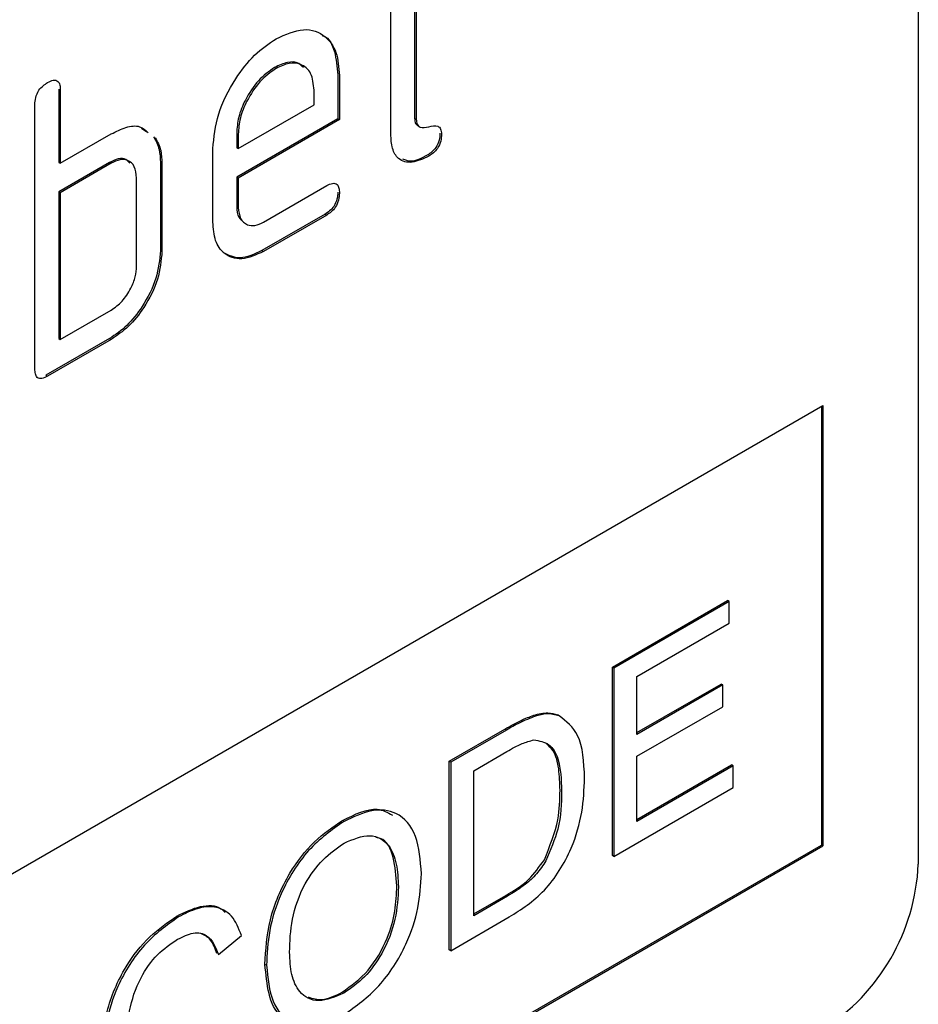
# Model space of a CAD drawing. Units: millimetres. Extents: x 0 to 420, y 0 to 297.
# Drawn here: x 346 to 350, y 149 to 153 of the extents above; entities that cross this region are included whole.
import ezdxf

# ---------------------------------------------------------------- set-up
doc = ezdxf.new("R2010")
doc.units = ezdxf.units.MM

msp = doc.modelspace()

# ---------------------------------------------------------------- linework, layer by layer
at = {"color": 7, "linetype": 'Continuous', "lineweight": 25}
for p, q in [((350.4931, 156.4151), (350.4931, 149.7194)), ((350.4931, 156.4151), (350.4931, 149.7194)), ((348.2515, 154.084), (348.2515, 153.0389)), ((348.2515, 154.084), (348.2515, 153.0389)), ((348.2586, 154.08), (348.2586, 153.0348)), ((348.2586, 154.08), (348.2586, 153.0348)), ((348.1455, 152.9695), (348.1455, 154.0147)), ((348.1455, 152.9695), (348.1455, 154.0147)), ((347.6283, 153.2655), (347.6353, 153.2614)), ((347.6283, 153.2655), (347.6353, 153.2614)), ((347.9096, 153.2334), (347.9096, 153.0374)), ((347.9096, 153.2334), (347.9096, 153.0374)), ((347.9167, 153.2293), (347.9167, 153.0334)), ((347.9167, 153.2293), (347.9167, 153.0334)), ((346.6676, 153.1697), (346.6676, 152.8431)), ((346.6676, 153.1697), (346.6676, 152.8431)), ((346.6747, 153.1656), (346.6747, 152.839)), ((346.6747, 153.1656), (346.6747, 152.839)), ((347.8043, 153.0991), (347.8043, 153.1642)), ((347.8043, 153.0991), (347.8043, 153.1642)), ((346.5615, 151.9245), (346.5615, 153.1003)), ((346.5615, 151.9245), (346.5615, 153.1003)), ((347.4666, 152.9042), (347.8043, 153.0991)), ((347.4666, 152.9042), (347.8043, 153.0991)), ((347.9096, 153.0374), (347.4596, 152.7777)), ((347.9096, 153.0374), (347.4596, 152.7777)), ((347.9167, 153.0334), (347.4666, 152.7736)), ((347.9167, 153.0334), (347.4666, 152.7736)), ((347.9096, 153.0374), (347.9167, 153.0334)), ((347.9096, 153.0374), (347.9167, 153.0334)), ((348.2515, 153.0389), (348.2586, 153.0348)), ((348.2515, 153.0389), (348.2586, 153.0348)), ((347.0355, 152.9957), (347.0592, 152.9789)), ((347.0355, 152.9957), (347.0592, 152.9789)), ((346.6747, 152.839), (346.901, 152.9696)), ((346.6747, 152.839), (346.901, 152.9696)), ((347.4596, 152.9733), (347.4596, 152.9083)), ((347.4596, 152.9733), (347.4666, 152.9693)), ((347.4596, 152.9733), (347.4596, 152.9083)), ((347.4596, 152.9733), (347.4666, 152.9693)), ((347.4666, 152.9693), (347.4666, 152.9042)), ((347.4666, 152.9693), (347.4666, 152.9042)), ((347.3535, 152.5776), (347.3535, 152.9042)), ((347.3535, 152.5776), (347.3535, 152.9042)), ((347.4596, 152.9083), (347.4666, 152.9042)), ((347.4596, 152.9083), (347.4666, 152.9042)), ((346.6676, 152.8431), (346.6747, 152.839)), ((346.6676, 152.8431), (346.6747, 152.839)), ((346.8939, 152.843), (346.6676, 152.7124)), ((346.8939, 152.843), (346.6676, 152.7124)), ((346.8939, 152.843), (346.901, 152.8389)), ((346.8939, 152.843), (346.901, 152.8389)), ((347.1202, 152.843), (347.1202, 152.4511)), ((347.1202, 152.843), (347.1202, 152.4511)), ((346.901, 152.8389), (346.6747, 152.7083)), ((346.901, 152.8389), (346.6747, 152.7083)), ((347.1272, 152.8389), (347.1272, 152.447)), ((347.1272, 152.8389), (347.1272, 152.447)), ((347.0141, 152.3817), (347.0141, 152.7736)), ((347.0141, 152.3817), (347.0141, 152.7736)), ((347.4596, 152.7777), (347.4596, 152.647)), ((347.4596, 152.7777), (347.4666, 152.7736)), ((347.4596, 152.7777), (347.4596, 152.647)), ((347.4596, 152.7777), (347.4666, 152.7736)), ((347.4666, 152.7736), (347.4666, 152.6429)), ((347.4666, 152.7736), (347.4666, 152.6429)), ((346.6676, 152.7124), (346.6676, 152.0592)), ((346.6676, 152.7124), (346.6747, 152.7083)), ((346.6676, 152.7124), (346.6676, 152.0592)), ((346.6676, 152.7124), (346.6747, 152.7083)), ((347.5793, 152.5773), (347.8604, 152.7396)), ((347.5793, 152.5773), (347.8604, 152.7396)), ((346.6747, 152.7083), (346.6747, 152.0551)), ((346.6747, 152.7083), (346.6747, 152.0551)), ((347.4596, 152.647), (347.4666, 152.6429)), ((347.4596, 152.647), (347.4666, 152.6429)), ((347.8533, 152.613), (347.5722, 152.4507)), ((347.8533, 152.613), (347.5722, 152.4507)), ((347.8604, 152.6089), (347.5793, 152.4467)), ((347.8604, 152.6089), (347.5793, 152.4467)), ((347.8533, 152.613), (347.8604, 152.6089)), ((347.8533, 152.613), (347.8604, 152.6089)), ((347.1202, 152.4511), (347.1272, 152.447)), ((347.1202, 152.4511), (347.1272, 152.447)), ((347.5722, 152.4507), (347.5793, 152.4467)), ((347.5722, 152.4507), (347.5793, 152.4467)), ((346.6747, 152.0551), (346.901, 152.1857)), ((346.6747, 152.0551), (346.901, 152.1857)), ((346.8939, 152.0592), (346.611, 151.8959)), ((346.8939, 152.0592), (346.611, 151.8959)), ((346.901, 152.0551), (346.6181, 151.8918)), ((346.901, 152.0551), (346.6181, 151.8918)), ((346.6676, 152.0592), (346.6747, 152.0551)), ((346.6676, 152.0592), (346.6747, 152.0551)), ((346.8939, 152.0592), (346.901, 152.0551)), ((346.8939, 152.0592), (346.901, 152.0551)), ((346.611, 151.8959), (346.6181, 151.8918)), ((346.611, 151.8959), (346.6181, 151.8918)), ((344.1291, 148.3319), (350.0688, 151.7608)), ((344.1291, 148.3319), (350.0688, 151.7608)), ((350.0617, 151.7567), (350.0617, 149.8052)), ((350.0617, 151.7567), (350.0617, 149.8052)), ((350.0688, 151.7608), (350.0688, 149.8011)), ((350.0688, 151.7608), (350.0688, 149.8011)), ((349.1315, 150.597), (349.6437, 150.8927)), ((349.1315, 150.597), (349.6437, 150.8927)), ((349.6508, 150.8886), (349.1385, 150.5929)), ((349.6508, 150.8886), (349.1385, 150.5929)), ((349.6508, 150.8886), (349.6437, 150.8927)), ((349.6508, 150.8886), (349.6437, 150.8927)), ((349.6508, 150.7918), (349.6508, 150.8886)), ((349.6508, 150.7918), (349.6508, 150.8886)), ((349.241, 150.5552), (349.6508, 150.7918)), ((349.241, 150.5552), (349.6508, 150.7918)), ((349.1315, 149.7581), (349.1315, 150.597)), ((349.1385, 150.5929), (349.1315, 150.597)), ((349.1315, 149.7581), (349.1315, 150.597)), ((349.1385, 150.5929), (349.1315, 150.597)), ((349.1385, 150.5929), (349.1385, 149.754)), ((349.1385, 150.5929), (349.1385, 149.754)), ((349.241, 150.2971), (349.241, 150.5552)), ((349.241, 150.2971), (349.241, 150.5552)), ((349.241, 150.3053), (349.6158, 150.5216)), ((349.241, 150.3053), (349.6158, 150.5216)), ((349.6228, 150.5175), (349.6158, 150.5216)), ((349.6228, 150.5175), (349.6158, 150.5216)), ((349.6228, 150.5175), (349.241, 150.2971)), ((349.6228, 150.5175), (349.241, 150.2971)), ((349.6228, 150.4208), (349.6228, 150.5175)), ((349.6228, 150.4208), (349.6228, 150.5175)), ((349.241, 150.2003), (349.6228, 150.4208)), ((349.241, 150.2003), (349.6228, 150.4208)), ((348.8945, 150.3799), (348.8874, 150.384)), ((348.8945, 150.3799), (348.8874, 150.384)), ((348.405, 150.1776), (348.6534, 150.321)), ((348.405, 150.1776), (348.6534, 150.321)), ((348.6605, 150.3169), (348.4121, 150.1735)), ((348.6605, 150.3169), (348.4121, 150.1735)), ((348.6605, 150.3169), (348.6534, 150.321)), ((348.6605, 150.3169), (348.6534, 150.321)), ((348.5146, 150.1359), (348.6618, 150.2209)), ((348.5146, 150.1359), (348.6618, 150.2209)), ((348.405, 149.3387), (348.405, 150.1776)), ((348.4121, 150.1735), (348.405, 150.1776)), ((348.405, 149.3387), (348.405, 150.1776)), ((348.4121, 150.1735), (348.405, 150.1776)), ((348.4121, 150.1735), (348.4121, 149.3347)), ((348.4121, 150.1735), (348.4121, 149.3347)), ((349.241, 149.91), (349.241, 150.2003)), ((349.241, 149.91), (349.241, 150.2003)), ((348.5146, 149.4906), (348.5146, 150.1359)), ((348.5146, 149.4906), (348.5146, 150.1359)), ((349.241, 149.9181), (349.6623, 150.1613)), ((349.241, 149.9181), (349.6623, 150.1613)), ((349.6694, 150.1573), (349.241, 149.91)), ((349.6694, 150.1573), (349.241, 149.91)), ((349.6694, 150.1573), (349.6623, 150.1613)), ((349.6694, 150.1573), (349.6623, 150.1613)), ((349.6694, 150.0605), (349.6694, 150.1573)), ((349.6694, 150.0605), (349.6694, 150.1573)), ((349.1385, 149.754), (349.6694, 150.0605)), ((349.1385, 149.754), (349.6694, 150.0605)), ((347.9376, 149.9103), (347.9305, 149.9144)), ((347.9376, 149.9103), (347.9305, 149.9144)), ((344.1291, 146.3804), (350.0617, 149.8052)), ((344.1291, 146.3804), (350.0617, 149.8052)), ((344.1291, 146.3722), (350.0688, 149.8011)), ((344.1291, 146.3722), (350.0688, 149.8011)), ((350.0617, 149.8052), (350.0688, 149.8011)), ((350.0617, 149.8052), (350.0688, 149.8011)), ((349.1385, 149.754), (349.1315, 149.7581)), ((349.1385, 149.754), (349.1315, 149.7581)), ((348.5146, 149.4988), (348.6572, 149.5811)), ((348.5146, 149.4988), (348.6572, 149.5811)), ((348.6643, 149.577), (348.5146, 149.4906)), ((348.6643, 149.577), (348.5146, 149.4906)), ((348.6643, 149.577), (348.6572, 149.5811)), ((348.6643, 149.577), (348.6572, 149.5811)), ((347.2008, 149.485), (347.1937, 149.4891)), ((347.2008, 149.485), (347.1937, 149.4891)), ((348.4121, 149.3347), (348.6723, 149.4849)), ((348.4121, 149.3347), (348.6723, 149.4849)), ((347.3783, 149.3183), (347.4808, 149.4028)), ((347.3783, 149.3183), (347.4808, 149.4028)), ((348.4121, 149.3347), (348.405, 149.3387)), ((348.4121, 149.3347), (348.405, 149.3387)), ((347.5925, 149.2699), (347.5855, 149.274)), ((347.5925, 149.2699), (347.5855, 149.274))]:
    msp.add_line(p, q, dxfattribs=at)
msp.add_arc((349.5719, 149.7613), 0.9221, 302.6055, 357.3945, dxfattribs=at)
msp.add_arc((349.5719, 149.7613), 0.9221, 302.6055, 357.3945, dxfattribs=at)
for points, knots in [([(347.6353, 153.3935), (347.6771, 153.4121), (347.7605, 153.4494), (347.853, 153.4139), (347.9085, 153.3381), (347.914, 153.2656), (347.9167, 153.2293)], [0, 0, 0, 0, 0.279581, 0.55926, 0.779571, 1, 1, 1, 1]), ([(347.6353, 153.3935), (347.6771, 153.4121), (347.7605, 153.4494), (347.853, 153.4139), (347.9085, 153.3381), (347.914, 153.2656), (347.9167, 153.2293)], [0, 0, 0, 0, 0.279581, 0.55926, 0.779571, 1, 1, 1, 1]), ([(347.3535, 152.9042), (347.3584, 152.9551), (347.3681, 153.057), (347.445, 153.2075), (347.5372, 153.3269), (347.6026, 153.3713), (347.6353, 153.3935)], [0, 0, 0, 0, 0.279553, 0.559352, 0.779634, 1, 1, 1, 1]), ([(347.3535, 152.9042), (347.3584, 152.9551), (347.3681, 153.057), (347.445, 153.2075), (347.5372, 153.3269), (347.6026, 153.3713), (347.6353, 153.3935)], [0, 0, 0, 0, 0.279553, 0.559352, 0.779634, 1, 1, 1, 1]), ([(347.8399, 153.4081), (347.8421, 153.4074), (347.8702, 153.399), (347.8998, 153.3388), (347.9063, 153.2686), (347.9096, 153.2334)], [0, 0, 0, 0, 0.041006, 0.520374, 1, 1, 1, 1]), ([(347.8399, 153.4081), (347.8421, 153.4074), (347.8702, 153.399), (347.8998, 153.3388), (347.9063, 153.2686), (347.9096, 153.2334)], [0, 0, 0, 0, 0.041006, 0.520374, 1, 1, 1, 1]), ([(347.7566, 153.2647), (347.7502, 153.2716), (347.7326, 153.2905), (347.6863, 153.2927), (347.6476, 153.2746), (347.6283, 153.2655)], [0, 0, 0, 0, 0.223531, 0.611731, 1, 1, 1, 1]), ([(347.7566, 153.2647), (347.7502, 153.2716), (347.7326, 153.2905), (347.6863, 153.2927), (347.6476, 153.2746), (347.6283, 153.2655)], [0, 0, 0, 0, 0.223531, 0.611731, 1, 1, 1, 1]), ([(347.8043, 153.1642), (347.8014, 153.1912), (347.7955, 153.2454), (347.7492, 153.2819), (347.6941, 153.2895), (347.6549, 153.2708), (347.6353, 153.2614)], [0, 0, 0, 0, 0.279524, 0.559345, 0.779653, 1, 1, 1, 1]), ([(347.8043, 153.1642), (347.8014, 153.1912), (347.7955, 153.2454), (347.7492, 153.2819), (347.6941, 153.2895), (347.6549, 153.2708), (347.6353, 153.2614)], [0, 0, 0, 0, 0.279524, 0.559345, 0.779653, 1, 1, 1, 1]), ([(347.6283, 153.2655), (347.6034, 153.2477), (347.5536, 153.2122), (347.4989, 153.1273), (347.4646, 153.044), (347.4612, 152.9969), (347.4596, 152.9733)], [0, 0, 0, 0, 0.279532, 0.559299, 0.779622, 1, 1, 1, 1]), ([(347.6283, 153.2655), (347.6034, 153.2477), (347.5536, 153.2122), (347.4989, 153.1273), (347.4646, 153.044), (347.4612, 152.9969), (347.4596, 152.9733)], [0, 0, 0, 0, 0.279532, 0.559299, 0.779622, 1, 1, 1, 1]), ([(347.6353, 153.2614), (347.6105, 153.2437), (347.5607, 153.2081), (347.506, 153.1232), (347.4716, 153.0399), (347.4683, 152.9928), (347.4666, 152.9693)], [0, 0, 0, 0, 0.279532, 0.559299, 0.779622, 1, 1, 1, 1]), ([(347.6353, 153.2614), (347.6105, 153.2437), (347.5607, 153.2081), (347.506, 153.1232), (347.4716, 153.0399), (347.4683, 152.9928), (347.4666, 152.9693)], [0, 0, 0, 0, 0.279532, 0.559299, 0.779622, 1, 1, 1, 1]), ([(346.5615, 153.1003), (346.562, 153.1105), (346.5629, 153.1308), (346.5771, 153.1633), (346.598, 153.1856), (346.6114, 153.194), (346.6181, 153.1983)], [0, 0, 0, 0, 0.280763, 0.559007, 0.779253, 1, 1, 1, 1]), ([(346.5615, 153.1003), (346.562, 153.1105), (346.5629, 153.1308), (346.5771, 153.1633), (346.598, 153.1856), (346.6114, 153.194), (346.6181, 153.1983)], [0, 0, 0, 0, 0.280763, 0.559007, 0.779253, 1, 1, 1, 1]), ([(346.6181, 153.1983), (346.6267, 153.2027), (346.6439, 153.2115), (346.665, 153.2074), (346.6737, 153.1883), (346.6744, 153.1732), (346.6747, 153.1656)], [0, 0, 0, 0, 0.280669, 0.558931, 0.779165, 1, 1, 1, 1]), ([(346.6181, 153.1983), (346.6267, 153.2027), (346.6439, 153.2115), (346.665, 153.2074), (346.6737, 153.1883), (346.6744, 153.1732), (346.6747, 153.1656)], [0, 0, 0, 0, 0.280669, 0.558931, 0.779165, 1, 1, 1, 1]), ([(348.2515, 153.0389), (348.2521, 153.0306), (348.2532, 153.0148), (348.2628, 153.0083), (348.2674, 153.0052)], [0, 0, 0, 0, 0.5242006, 1, 1, 1, 1]), ([(348.2515, 153.0389), (348.2521, 153.0306), (348.2532, 153.0148), (348.2628, 153.0083), (348.2674, 153.0052)], [0, 0, 0, 0, 0.5242006, 1, 1, 1, 1]), ([(348.2586, 153.0348), (348.2593, 153.0267), (348.2606, 153.0106), (348.2796, 152.994), (348.3149, 153.0019), (348.3505, 153.0103), (348.3692, 152.9933), (348.3705, 152.9772), (348.3712, 152.9692)], [0, 0, 0, 0, 0.1253046, 0.2503353, 0.4998957, 0.7496864, 0.8747157, 1, 1, 1, 1]), ([(348.2586, 153.0348), (348.2593, 153.0267), (348.2606, 153.0106), (348.2796, 152.994), (348.3149, 153.0019), (348.3505, 153.0103), (348.3692, 152.9933), (348.3705, 152.9772), (348.3712, 152.9692)], [0, 0, 0, 0, 0.1253046, 0.2503353, 0.4998957, 0.7496864, 0.8747157, 1, 1, 1, 1]), ([(346.901, 152.9696), (346.923, 152.9805), (346.9672, 153.0024), (347.0291, 153.01), (347.0545, 152.986), (347.0663, 152.9749)], [0, 0, 0, 0, 0.348779, 0.697078, 1, 1, 1, 1]), ([(346.901, 152.9696), (346.923, 152.9805), (346.9672, 153.0024), (347.0291, 153.01), (347.0545, 152.986), (347.0663, 152.9749)], [0, 0, 0, 0, 0.348779, 0.697078, 1, 1, 1, 1]), ([(347.0901, 152.9572), (347.0998, 152.9394), (347.1172, 152.9077), (347.1192, 152.8628), (347.1202, 152.843)], [0, 0, 0, 0, 0.559798, 1, 1, 1, 1]), ([(347.0901, 152.9572), (347.0998, 152.9394), (347.1172, 152.9077), (347.1192, 152.8628), (347.1202, 152.843)], [0, 0, 0, 0, 0.559798, 1, 1, 1, 1]), ([(347.0972, 152.9531), (347.1069, 152.9353), (347.1242, 152.9036), (347.1263, 152.8587), (347.1272, 152.8389)], [0, 0, 0, 0, 0.559798, 1, 1, 1, 1]), ([(347.0972, 152.9531), (347.1069, 152.9353), (347.1242, 152.9036), (347.1263, 152.8587), (347.1272, 152.8389)], [0, 0, 0, 0, 0.559798, 1, 1, 1, 1]), ([(348.3149, 152.8713), (348.2895, 152.8592), (348.2388, 152.8351), (348.1794, 152.8516), (348.1491, 152.9025), (348.1467, 152.9471), (348.1455, 152.9695)], [0, 0, 0, 0, 0.28008, 0.559069, 0.779201, 1, 1, 1, 1]), ([(348.3149, 152.8713), (348.2895, 152.8592), (348.2388, 152.8351), (348.1794, 152.8516), (348.1491, 152.9025), (348.1467, 152.9471), (348.1455, 152.9695)], [0, 0, 0, 0, 0.28008, 0.559069, 0.779201, 1, 1, 1, 1]), ([(348.3642, 152.9732), (348.3637, 152.9631), (348.3628, 152.9428), (348.3487, 152.9105), (348.328, 152.8882), (348.3146, 152.8797), (348.3078, 152.8754)], [0, 0, 0, 0, 0.280602, 0.55855, 0.778688, 1, 1, 1, 1]), ([(348.3642, 152.9732), (348.3637, 152.9631), (348.3628, 152.9428), (348.3487, 152.9105), (348.328, 152.8882), (348.3146, 152.8797), (348.3078, 152.8754)], [0, 0, 0, 0, 0.280602, 0.55855, 0.778688, 1, 1, 1, 1]), ([(348.3712, 152.9692), (348.3708, 152.959), (348.3699, 152.9387), (348.3557, 152.9064), (348.3351, 152.8841), (348.3216, 152.8756), (348.3149, 152.8713)], [0, 0, 0, 0, 0.280602, 0.55855, 0.778688, 1, 1, 1, 1]), ([(348.3712, 152.9692), (348.3708, 152.959), (348.3699, 152.9387), (348.3557, 152.9064), (348.3351, 152.8841), (348.3216, 152.8756), (348.3149, 152.8713)], [0, 0, 0, 0, 0.280602, 0.55855, 0.778688, 1, 1, 1, 1]), ([(346.9839, 152.8399), (346.9786, 152.846), (346.9659, 152.8604), (346.933, 152.8618), (346.9069, 152.8493), (346.8939, 152.843)], [0, 0, 0, 0, 0.265603, 0.63266, 1, 1, 1, 1]), ([(346.9839, 152.8399), (346.9786, 152.846), (346.9659, 152.8604), (346.933, 152.8618), (346.9069, 152.8493), (346.8939, 152.843)], [0, 0, 0, 0, 0.265603, 0.63266, 1, 1, 1, 1]), ([(347.0141, 152.7736), (347.0123, 152.792), (347.0087, 152.8286), (346.9779, 152.8537), (346.9405, 152.8582), (346.9141, 152.8454), (346.901, 152.8389)], [0, 0, 0, 0, 0.279621, 0.559225, 0.779528, 1, 1, 1, 1]), ([(347.0141, 152.7736), (347.0123, 152.792), (347.0087, 152.8286), (346.9779, 152.8537), (346.9405, 152.8582), (346.9141, 152.8454), (346.901, 152.8389)], [0, 0, 0, 0, 0.279621, 0.559225, 0.779528, 1, 1, 1, 1]), ([(348.3078, 152.8754), (348.2817, 152.8617), (348.2409, 152.8402), (348.2106, 152.8529), (348.1997, 152.8574)], [0, 0, 0, 0, 0.641411, 1, 1, 1, 1]), ([(348.3078, 152.8754), (348.2817, 152.8617), (348.2409, 152.8402), (348.2106, 152.8529), (348.1997, 152.8574)], [0, 0, 0, 0, 0.641411, 1, 1, 1, 1]), ([(347.9096, 152.7108), (347.9091, 152.7007), (347.9082, 152.6804), (347.8941, 152.6481), (347.8734, 152.6257), (347.86, 152.6173), (347.8533, 152.613)], [0, 0, 0, 0, 0.280602, 0.55855, 0.778688, 1, 1, 1, 1]), ([(347.9096, 152.7108), (347.9091, 152.7007), (347.9082, 152.6804), (347.8941, 152.6481), (347.8734, 152.6257), (347.86, 152.6173), (347.8533, 152.613)], [0, 0, 0, 0, 0.280602, 0.55855, 0.778688, 1, 1, 1, 1]), ([(347.8604, 152.7396), (347.8689, 152.744), (347.8861, 152.7528), (347.907, 152.7485), (347.9157, 152.7294), (347.9164, 152.7143), (347.9167, 152.7067)], [0, 0, 0, 0, 0.280653, 0.559015, 0.779223, 1, 1, 1, 1]), ([(347.8604, 152.7396), (347.8689, 152.744), (347.8861, 152.7528), (347.907, 152.7485), (347.9157, 152.7294), (347.9164, 152.7143), (347.9167, 152.7067)], [0, 0, 0, 0, 0.280653, 0.559015, 0.779223, 1, 1, 1, 1]), ([(347.9167, 152.7067), (347.9162, 152.6966), (347.9153, 152.6763), (347.9012, 152.644), (347.8805, 152.6217), (347.8671, 152.6132), (347.8604, 152.6089)], [0, 0, 0, 0, 0.280602, 0.55855, 0.778688, 1, 1, 1, 1]), ([(347.9167, 152.7067), (347.9162, 152.6966), (347.9153, 152.6763), (347.9012, 152.644), (347.8805, 152.6217), (347.8671, 152.6132), (347.8604, 152.6089)], [0, 0, 0, 0, 0.280602, 0.55855, 0.778688, 1, 1, 1, 1]), ([(347.4596, 152.647), (347.4609, 152.6281), (347.4628, 152.6005), (347.4788, 152.5889), (347.4838, 152.5852)], [0, 0, 0, 0, 0.689074, 1, 1, 1, 1]), ([(347.4596, 152.647), (347.4609, 152.6281), (347.4628, 152.6005), (347.4788, 152.5889), (347.4838, 152.5852)], [0, 0, 0, 0, 0.689074, 1, 1, 1, 1]), ([(347.4666, 152.6429), (347.4687, 152.625), (347.4729, 152.5891), (347.5033, 152.5639), (347.5401, 152.5588), (347.5662, 152.5711), (347.5793, 152.5773)], [0, 0, 0, 0, 0.279457, 0.559355, 0.779724, 1, 1, 1, 1]), ([(347.4666, 152.6429), (347.4687, 152.625), (347.4729, 152.5891), (347.5033, 152.5639), (347.5401, 152.5588), (347.5662, 152.5711), (347.5793, 152.5773)], [0, 0, 0, 0, 0.279457, 0.559355, 0.779724, 1, 1, 1, 1]), ([(347.5793, 152.4467), (347.5459, 152.4317), (347.479, 152.4019), (347.4048, 152.43), (347.3601, 152.4905), (347.3557, 152.5486), (347.3535, 152.5776)], [0, 0, 0, 0, 0.279619, 0.559267, 0.779559, 1, 1, 1, 1]), ([(347.5793, 152.4467), (347.5459, 152.4317), (347.479, 152.4019), (347.4048, 152.43), (347.3601, 152.4905), (347.3557, 152.5486), (347.3535, 152.5776)], [0, 0, 0, 0, 0.279619, 0.559267, 0.779559, 1, 1, 1, 1]), ([(347.1202, 152.4511), (347.1164, 152.4103), (347.1089, 152.3286), (347.0474, 152.2074), (346.9728, 152.1122), (346.9202, 152.0768), (346.8939, 152.0592)], [0, 0, 0, 0, 0.2796239, 0.5592862, 0.7795747, 1, 1, 1, 1]), ([(347.1202, 152.4511), (347.1164, 152.4103), (347.1089, 152.3286), (347.0474, 152.2074), (346.9728, 152.1122), (346.9202, 152.0768), (346.8939, 152.0592)], [0, 0, 0, 0, 0.2796239, 0.5592862, 0.7795747, 1, 1, 1, 1]), ([(347.5722, 152.4507), (347.5383, 152.4351), (347.4718, 152.4044), (347.4237, 152.4301), (347.4001, 152.4428)], [0, 0, 0, 0, 0.509158, 1, 1, 1, 1]), ([(347.5722, 152.4507), (347.5383, 152.4351), (347.4718, 152.4044), (347.4237, 152.4301), (347.4001, 152.4428)], [0, 0, 0, 0, 0.509158, 1, 1, 1, 1]), ([(347.1272, 152.447), (347.1235, 152.4062), (347.116, 152.3245), (347.0545, 152.2033), (346.9798, 152.1081), (346.9273, 152.0728), (346.901, 152.0551)], [0, 0, 0, 0, 0.2796239, 0.5592862, 0.7795747, 1, 1, 1, 1]), ([(347.1272, 152.447), (347.1235, 152.4062), (347.116, 152.3245), (347.0545, 152.2033), (346.9798, 152.1081), (346.9273, 152.0728), (346.901, 152.0551)], [0, 0, 0, 0, 0.2796239, 0.5592862, 0.7795747, 1, 1, 1, 1]), ([(346.901, 152.1857), (346.9177, 152.1976), (346.951, 152.2214), (346.988, 152.2783), (347.0107, 152.3343), (347.013, 152.3659), (347.0141, 152.3817)], [0, 0, 0, 0, 0.279574, 0.559225, 0.779646, 1, 1, 1, 1]), ([(346.901, 152.1857), (346.9177, 152.1976), (346.951, 152.2214), (346.988, 152.2783), (347.0107, 152.3343), (347.013, 152.3659), (347.0141, 152.3817)], [0, 0, 0, 0, 0.279574, 0.559225, 0.779646, 1, 1, 1, 1]), ([(346.6181, 151.8918), (346.6095, 151.8873), (346.5924, 151.8785), (346.5715, 151.8829), (346.5625, 151.9017), (346.5619, 151.9169), (346.5615, 151.9245)], [0, 0, 0, 0, 0.280711, 0.558625, 0.778846, 1, 1, 1, 1]), ([(346.6181, 151.8918), (346.6095, 151.8873), (346.5924, 151.8785), (346.5715, 151.8829), (346.5625, 151.9017), (346.5619, 151.9169), (346.5615, 151.9245)], [0, 0, 0, 0, 0.280711, 0.558625, 0.778846, 1, 1, 1, 1]), ([(348.7818, 150.383), (348.8033, 150.3883), (348.8417, 150.3978), (348.8735, 150.3882), (348.8874, 150.384)], [0, 0, 0, 0, 0.559847, 1, 1, 1, 1]), ([(348.7818, 150.383), (348.8033, 150.3883), (348.8417, 150.3978), (348.8735, 150.3882), (348.8874, 150.384)], [0, 0, 0, 0, 0.559847, 1, 1, 1, 1]), ([(348.8945, 150.3799), (348.8765, 150.3848), (348.8443, 150.3935), (348.8058, 150.3834), (348.7889, 150.3789)], [0, 0, 0, 0, 0.559615, 1, 1, 1, 1]), ([(348.8945, 150.3799), (348.8765, 150.3848), (348.8443, 150.3935), (348.8058, 150.3834), (348.7889, 150.3789)], [0, 0, 0, 0, 0.559615, 1, 1, 1, 1]), ([(348.6534, 150.321), (348.6776, 150.3348), (348.7206, 150.3595), (348.7631, 150.3758), (348.7818, 150.383)], [0, 0, 0, 0, 0.560174, 1, 1, 1, 1]), ([(348.6534, 150.321), (348.6776, 150.3348), (348.7206, 150.3595), (348.7631, 150.3758), (348.7818, 150.383)], [0, 0, 0, 0, 0.560174, 1, 1, 1, 1]), ([(348.7889, 150.3789), (348.765, 150.3694), (348.7225, 150.3525), (348.6795, 150.3278), (348.6605, 150.3169)], [0, 0, 0, 0, 0.5597333, 1, 1, 1, 1]), ([(348.7889, 150.3789), (348.765, 150.3694), (348.7225, 150.3525), (348.6795, 150.3278), (348.6605, 150.3169)], [0, 0, 0, 0, 0.5597333, 1, 1, 1, 1]), ([(349.0082, 150.1027), (349.0047, 150.1733), (348.9985, 150.2992), (348.9262, 150.3553), (348.8945, 150.3799)], [0, 0, 0, 0, 0.560981, 1, 1, 1, 1]), ([(349.0082, 150.1027), (349.0047, 150.1733), (348.9985, 150.2992), (348.9262, 150.3553), (348.8945, 150.3799)], [0, 0, 0, 0, 0.560981, 1, 1, 1, 1]), ([(348.6618, 150.2209), (348.6846, 150.234), (348.7253, 150.2574), (348.7646, 150.2681), (348.7819, 150.2729)], [0, 0, 0, 0, 0.56051, 1, 1, 1, 1]), ([(348.6618, 150.2209), (348.6846, 150.234), (348.7253, 150.2574), (348.7646, 150.2681), (348.7819, 150.2729)], [0, 0, 0, 0, 0.56051, 1, 1, 1, 1]), ([(348.7819, 150.2729), (348.8059, 150.269), (348.8542, 150.2611), (348.9008, 150.1789), (348.9039, 150.0961), (348.9057, 150.0454)], [0, 0, 0, 0, 0.278696, 0.558864, 1, 1, 1, 1]), ([(348.7819, 150.2729), (348.8059, 150.269), (348.8542, 150.2611), (348.9008, 150.1789), (348.9039, 150.0961), (348.9057, 150.0454)], [0, 0, 0, 0, 0.278696, 0.558864, 1, 1, 1, 1]), ([(348.8986, 150.0495), (348.8976, 150.0816), (348.8956, 150.1457), (348.8771, 150.221), (348.8485, 150.2464), (348.8375, 150.2562)], [0, 0, 0, 0, 0.381969, 0.762821, 1, 1, 1, 1]), ([(348.8986, 150.0495), (348.8976, 150.0816), (348.8956, 150.1457), (348.8771, 150.221), (348.8485, 150.2464), (348.8375, 150.2562)], [0, 0, 0, 0, 0.381969, 0.762821, 1, 1, 1, 1]), ([(348.6723, 149.4849), (348.7264, 149.519), (348.834, 149.5867), (348.9525, 149.7766), (349.0013, 149.9541), (349.0059, 150.0531), (349.0082, 150.1027)], [0, 0, 0, 0, 0.280578, 0.557944, 0.778763, 1, 1, 1, 1]), ([(348.6723, 149.4849), (348.7264, 149.519), (348.834, 149.5867), (348.9525, 149.7766), (349.0013, 149.9541), (349.0059, 150.0531), (349.0082, 150.1027)], [0, 0, 0, 0, 0.280578, 0.557944, 0.778763, 1, 1, 1, 1]), ([(348.8288, 149.7395), (348.8531, 149.8), (348.8967, 149.9086), (348.898, 150.0063), (348.8986, 150.0495)], [0, 0, 0, 0, 0.557452, 1, 1, 1, 1]), ([(348.8288, 149.7395), (348.8531, 149.8), (348.8967, 149.9086), (348.898, 150.0063), (348.8986, 150.0495)], [0, 0, 0, 0, 0.557452, 1, 1, 1, 1]), ([(348.9057, 150.0454), (348.9045, 149.9898), (348.9022, 149.8907), (348.8561, 149.7828), (348.8359, 149.7354)], [0, 0, 0, 0, 0.561257, 1, 1, 1, 1]), ([(348.9057, 150.0454), (348.9045, 149.9898), (348.9022, 149.8907), (348.8561, 149.7828), (348.8359, 149.7354)], [0, 0, 0, 0, 0.561257, 1, 1, 1, 1]), ([(347.9305, 149.9144), (347.9857, 149.9415), (348.0714, 149.9837), (348.1311, 149.9498), (348.1524, 149.9377)], [0, 0, 0, 0, 0.643425, 1, 1, 1, 1]), ([(347.9305, 149.9144), (347.9857, 149.9415), (348.0714, 149.9837), (348.1311, 149.9498), (348.1524, 149.9377)], [0, 0, 0, 0, 0.643425, 1, 1, 1, 1]), ([(348.2817, 149.6775), (348.2773, 149.7366), (348.2684, 149.8547), (348.1834, 149.9544), (348.0634, 149.9697), (347.9795, 149.9301), (347.9376, 149.9103)], [0, 0, 0, 0, 0.280402, 0.559503, 0.779637, 1, 1, 1, 1]), ([(348.2817, 149.6775), (348.2773, 149.7366), (348.2684, 149.8547), (348.1834, 149.9544), (348.0634, 149.9697), (347.9795, 149.9301), (347.9376, 149.9103)], [0, 0, 0, 0, 0.280402, 0.559503, 0.779637, 1, 1, 1, 1]), ([(347.5855, 149.274), (347.5891, 149.339), (347.5962, 149.4686), (347.681, 149.6701), (347.8022, 149.8283), (347.8877, 149.8857), (347.9305, 149.9144)], [0, 0, 0, 0, 0.28057, 0.559575, 0.779561, 1, 1, 1, 1]), ([(347.5855, 149.274), (347.5891, 149.339), (347.5962, 149.4686), (347.681, 149.6701), (347.8022, 149.8283), (347.8877, 149.8857), (347.9305, 149.9144)], [0, 0, 0, 0, 0.28057, 0.559575, 0.779561, 1, 1, 1, 1]), ([(347.9376, 149.9103), (347.883, 149.872), (347.774, 149.7954), (347.6556, 149.6038), (347.5993, 149.4216), (347.5948, 149.3205), (347.5925, 149.2699)], [0, 0, 0, 0, 0.279561, 0.558626, 0.779012, 1, 1, 1, 1]), ([(347.9376, 149.9103), (347.883, 149.872), (347.774, 149.7954), (347.6556, 149.6038), (347.5993, 149.4216), (347.5948, 149.3205), (347.5925, 149.2699)], [0, 0, 0, 0, 0.279561, 0.558626, 0.779012, 1, 1, 1, 1]), ([(347.9382, 149.8139), (347.9778, 149.8306), (348.0572, 149.8639), (348.1387, 149.8144), (348.1743, 149.724), (348.1776, 149.6541), (348.1793, 149.6192)], [0, 0, 0, 0, 0.2791082, 0.5579879, 0.778771, 1, 1, 1, 1]), ([(347.9382, 149.8139), (347.9778, 149.8306), (348.0572, 149.8639), (348.1387, 149.8144), (348.1743, 149.724), (348.1776, 149.6541), (348.1793, 149.6192)], [0, 0, 0, 0, 0.2791082, 0.5579879, 0.778771, 1, 1, 1, 1]), ([(348.1722, 149.6233), (348.1692, 149.6665), (348.1633, 149.7528), (348.1257, 149.831), (348.0859, 149.8372), (348.0793, 149.8382)], [0, 0, 0, 0, 0.456511, 0.910543, 1, 1, 1, 1]), ([(348.1722, 149.6233), (348.1692, 149.6665), (348.1633, 149.7528), (348.1257, 149.831), (348.0859, 149.8372), (348.0793, 149.8382)], [0, 0, 0, 0, 0.456511, 0.910543, 1, 1, 1, 1]), ([(347.695, 149.3277), (347.6965, 149.3758), (347.6994, 149.4716), (347.7517, 149.6243), (347.8419, 149.7467), (347.9061, 149.7915), (347.9382, 149.8139)], [0, 0, 0, 0, 0.281196, 0.559716, 0.779864, 1, 1, 1, 1]), ([(347.695, 149.3277), (347.6965, 149.3758), (347.6994, 149.4716), (347.7517, 149.6243), (347.8419, 149.7467), (347.9061, 149.7915), (347.9382, 149.8139)], [0, 0, 0, 0, 0.281196, 0.559716, 0.779864, 1, 1, 1, 1]), ([(348.6572, 149.5811), (348.6925, 149.6015), (348.7553, 149.6378), (348.8064, 149.7085), (348.8288, 149.7395)], [0, 0, 0, 0, 0.561861, 1, 1, 1, 1]), ([(348.6572, 149.5811), (348.6925, 149.6015), (348.7553, 149.6378), (348.8064, 149.7085), (348.8288, 149.7395)], [0, 0, 0, 0, 0.561861, 1, 1, 1, 1]), ([(348.8359, 149.7354), (348.8225, 149.7151), (348.7956, 149.6745), (348.7354, 149.6203), (348.6913, 149.5934), (348.6643, 149.577)], [0, 0, 0, 0, 0.279373, 0.559396, 1, 1, 1, 1]), ([(348.8359, 149.7354), (348.8225, 149.7151), (348.7956, 149.6745), (348.7354, 149.6203), (348.6913, 149.5934), (348.6643, 149.577)], [0, 0, 0, 0, 0.279373, 0.559396, 1, 1, 1, 1]), ([(347.9371, 149.0497), (347.9904, 149.0878), (348.0967, 149.1639), (348.2152, 149.3487), (348.273, 149.5277), (348.2788, 149.6275), (348.2817, 149.6775)], [0, 0, 0, 0, 0.279744, 0.558498, 0.779065, 1, 1, 1, 1]), ([(347.9371, 149.0497), (347.9904, 149.0878), (348.0967, 149.1639), (348.2152, 149.3487), (348.273, 149.5277), (348.2788, 149.6275), (348.2817, 149.6775)], [0, 0, 0, 0, 0.279744, 0.558498, 0.779065, 1, 1, 1, 1]), ([(347.9296, 149.1503), (347.9695, 149.1792), (348.0492, 149.237), (348.1317, 149.3806), (348.1679, 149.5127), (348.1708, 149.5864), (348.1722, 149.6233)], [0, 0, 0, 0, 0.2791, 0.558192, 0.778806, 1, 1, 1, 1]), ([(347.9296, 149.1503), (347.9695, 149.1792), (348.0492, 149.237), (348.1317, 149.3806), (348.1679, 149.5127), (348.1708, 149.5864), (348.1722, 149.6233)], [0, 0, 0, 0, 0.2791, 0.558192, 0.778806, 1, 1, 1, 1]), ([(348.1793, 149.6192), (348.1771, 149.5719), (348.1729, 149.4777), (348.1166, 149.3304), (348.0305, 149.2106), (347.968, 149.1677), (347.9367, 149.1462)], [0, 0, 0, 0, 0.280839, 0.559975, 0.779861, 1, 1, 1, 1]), ([(348.1793, 149.6192), (348.1771, 149.5719), (348.1729, 149.4777), (348.1166, 149.3304), (348.0305, 149.2106), (347.968, 149.1677), (347.9367, 149.1462)], [0, 0, 0, 0, 0.280839, 0.559975, 0.779861, 1, 1, 1, 1]), ([(347.1937, 149.4891), (347.229, 149.5061), (347.2993, 149.54), (347.3752, 149.5375), (347.4026, 149.5113), (347.4087, 149.5054)], [0, 0, 0, 0, 0.437173, 0.873233, 1, 1, 1, 1]), ([(347.1937, 149.4891), (347.229, 149.5061), (347.2993, 149.54), (347.3752, 149.5375), (347.4026, 149.5113), (347.4087, 149.5054)], [0, 0, 0, 0, 0.437173, 0.873233, 1, 1, 1, 1]), ([(347.4808, 149.4028), (347.4684, 149.4343), (347.4437, 149.4972), (347.3694, 149.5348), (347.2845, 149.5276), (347.2287, 149.4992), (347.2008, 149.485)], [0, 0, 0, 0, 0.280034, 0.559432, 0.779521, 1, 1, 1, 1]), ([(347.4808, 149.4028), (347.4684, 149.4343), (347.4437, 149.4972), (347.3694, 149.5348), (347.2845, 149.5276), (347.2287, 149.4992), (347.2008, 149.485)], [0, 0, 0, 0, 0.280034, 0.559432, 0.779521, 1, 1, 1, 1]), ([(346.859, 148.8719), (346.863, 148.9347), (346.8708, 149.0599), (346.9517, 149.255), (347.0706, 149.4048), (347.1527, 149.461), (347.1937, 149.4891)], [0, 0, 0, 0, 0.280492, 0.55957, 0.779615, 1, 1, 1, 1]), ([(346.859, 148.8719), (346.863, 148.9347), (346.8708, 149.0599), (346.9517, 149.255), (347.0706, 149.4048), (347.1527, 149.461), (347.1937, 149.4891)], [0, 0, 0, 0, 0.280492, 0.55957, 0.779615, 1, 1, 1, 1]), ([(347.2008, 149.485), (347.1484, 149.4478), (347.0437, 149.3734), (346.9279, 149.1903), (346.8736, 149.0145), (346.8686, 148.9167), (346.8661, 148.8678)], [0, 0, 0, 0, 0.279748, 0.558427, 0.778969, 1, 1, 1, 1]), ([(347.2008, 149.485), (347.1484, 149.4478), (347.0437, 149.3734), (346.9279, 149.1903), (346.8736, 149.0145), (346.8686, 148.9167), (346.8661, 148.8678)], [0, 0, 0, 0, 0.279748, 0.558427, 0.778969, 1, 1, 1, 1]), ([(346.9686, 148.9275), (346.9711, 148.9732), (346.9762, 149.0642), (347.0215, 149.2065), (347.1051, 149.3242), (347.1656, 149.365), (347.1959, 149.3854)], [0, 0, 0, 0, 0.281158, 0.560247, 0.779804, 1, 1, 1, 1]), ([(346.9686, 148.9275), (346.9711, 148.9732), (346.9762, 149.0642), (347.0215, 149.2065), (347.1051, 149.3242), (347.1656, 149.365), (347.1959, 149.3854)], [0, 0, 0, 0, 0.281158, 0.560247, 0.779804, 1, 1, 1, 1]), ([(347.1959, 149.3854), (347.2198, 149.3971), (347.2677, 149.4204), (347.3424, 149.4061), (347.3647, 149.3516), (347.3783, 149.3183)], [0, 0, 0, 0, 0.280694, 0.560413, 1, 1, 1, 1]), ([(347.1959, 149.3854), (347.2198, 149.3971), (347.2677, 149.4204), (347.3424, 149.4061), (347.3647, 149.3516), (347.3783, 149.3183)], [0, 0, 0, 0, 0.280694, 0.560413, 1, 1, 1, 1]), ([(347.3713, 149.3224), (347.3636, 149.3446), (347.3492, 149.3864), (347.3163, 149.4038), (347.3008, 149.4119)], [0, 0, 0, 0, 0.530799, 1, 1, 1, 1]), ([(347.3713, 149.3224), (347.3636, 149.3446), (347.3492, 149.3864), (347.3163, 149.4038), (347.3008, 149.4119)], [0, 0, 0, 0, 0.530799, 1, 1, 1, 1]), ([(347.9367, 149.1462), (347.8979, 149.1296), (347.8203, 149.0962), (347.7386, 149.1404), (347.6999, 149.2251), (347.6966, 149.2934), (347.695, 149.3277)], [0, 0, 0, 0, 0.279186, 0.558445, 0.77893, 1, 1, 1, 1]), ([(347.9367, 149.1462), (347.8979, 149.1296), (347.8203, 149.0962), (347.7386, 149.1404), (347.6999, 149.2251), (347.6966, 149.2934), (347.695, 149.3277)], [0, 0, 0, 0, 0.279186, 0.558445, 0.77893, 1, 1, 1, 1]), ([(347.6805, 149.0401), (347.6727, 149.0425), (347.6322, 149.0547), (347.5982, 149.1416), (347.5897, 149.2298), (347.5855, 149.274)], [0, 0, 0, 0, 0.1063104, 0.5530086, 1, 1, 1, 1]), ([(347.6805, 149.0401), (347.6727, 149.0425), (347.6322, 149.0547), (347.5982, 149.1416), (347.5897, 149.2298), (347.5855, 149.274)], [0, 0, 0, 0, 0.1063104, 0.5530086, 1, 1, 1, 1]), ([(347.5925, 149.2699), (347.5981, 149.2127), (347.6092, 149.0984), (347.6955, 149.0048), (347.8137, 148.9911), (347.896, 149.0302), (347.9371, 149.0497)], [0, 0, 0, 0, 0.280155, 0.55943, 0.779617, 1, 1, 1, 1]), ([(347.5925, 149.2699), (347.5981, 149.2127), (347.6092, 149.0984), (347.6955, 149.0048), (347.8137, 148.9911), (347.896, 149.0302), (347.9371, 149.0497)], [0, 0, 0, 0, 0.280155, 0.55943, 0.779617, 1, 1, 1, 1]), ([(347.7784, 149.1289), (347.7982, 149.1222), (347.8423, 149.1074), (347.8987, 149.1351), (347.9296, 149.1503)], [0, 0, 0, 0, 0.451002, 1, 1, 1, 1]), ([(347.7784, 149.1289), (347.7982, 149.1222), (347.8423, 149.1074), (347.8987, 149.1351), (347.9296, 149.1503)], [0, 0, 0, 0, 0.451002, 1, 1, 1, 1])]:
    msp.add_open_spline(points, degree=3, knots=knots, dxfattribs=at)

doc.saveas('drawing.dxf')
